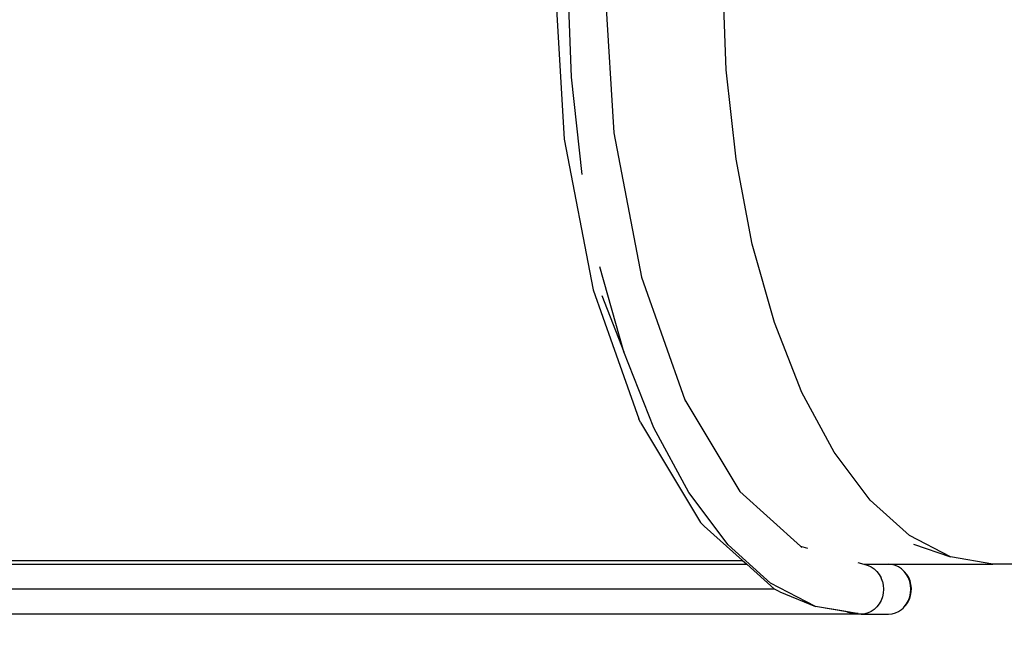
# Model space of a CAD drawing. Units: millimetres. Extents: x -67 to 2483, y -60 to 1568.
# Drawn here: x 734 to 801, y 607 to 649 of the extents above; entities that cross this region are included whole.
import ezdxf

# ---------------------------------------------------------------- set-up
doc = ezdxf.new("R2010")
doc.units = ezdxf.units.MM
doc.header["$LTSCALE"] = 45
doc.header["$PDSIZE"] = -1
doc.layers.add('VP-DIM', color=7, linetype='Continuous')
doc.layers.add('VP-HIC', color=6, linetype='Continuous')
doc.layers.add('VP-EQ', color=7, linetype='Continuous', true_color=0x8a3492)
doc.dimstyles.get("Standard").update_dxf_attribs({"dimtxt": 14, "dimasz": 15, "dimexe": 20, "dimexo": 50, "dimgap": 20, "dimtad": 0, "dimdec": 0, "dimzin": 0, "dimdsep": 46, "dimtxsty": 'Standard', "dimcen": -0.001, "dimadec": 0, "dimazin": 0, "dimtfac": 1, "dimtdec": 4, "dimtofl": 0, "dimtmove": 0, "dimatfit": 3, "dimfxl": 70, "dimfxlon": 1, "dimtolj": 1, "dimtzin": 0, "dimarcsym": 0})

# ---------------------------------------------------------------- blocks, each defined once
blk = doc.blocks.new('*D1348')
at = {"layer": 'Defpoints', "color": 0}
for p in [(1996.073, 1441.432), (1996.073, 1079.874), (653.802, 609.19)]:
    blk.add_point(p, dxfattribs=at)
at = {"layer": 'VP-DIM', "color": 0, "lineweight": -2}
for p, q in [((653.802, 1371.432), (653.802, 1461.432)), ((1996.073, 1371.432), (1996.073, 1461.432)), ((668.802, 1441.432), (1255.693, 1441.432)), ((1981.073, 1441.432), (1342.36, 1441.432))]:
    blk.add_line(p, q, dxfattribs=at)
at = {"layer": 'VP-DIM', "color": 0}
for points in [[(668.802, 1443.932), (668.802, 1438.932), (653.802, 1441.432)], [(1981.073, 1438.932), (1981.073, 1443.932), (1996.073, 1441.432)]]:
    blk.add_solid(points, dxfattribs=at)
at = {"layer": 'VP-DIM', "color": 0, "insert": (1299.026, 1441.432), "char_height": 14, "attachment_point": 5}
blk.add_mtext('\\A1;1345', dxfattribs=at)
blk = doc.blocks.new('2901_')
at = {"color": 0}
for p, q in [((-655.477, 322.361), (-580.532, 273.162)), ((-654.827, 321.636), (-580.436, 272.8)), ((-579.795, 270.364), (-656.401, 320.653)), ((-576.069, 265.906), (-656.677, 318.819)), ((-569.575, 312.939), (-574.995, 303.481)), ((-572.295, 306.7), (-568.817, 312.441)), ((-566.773, 311.07), (-571.963, 302.012)), ((-575.281, 300.833), (-572.295, 306.7)), ((-563.315, 301.41), (-560.113, 306.698)), ((-574.995, 303.481), (-578.942, 293.942)), ((-571.963, 302.012), (-575.752, 292.856)), ((-566.064, 296.006), (-563.315, 301.41)), ((-568.293, 290.621), (-566.064, 296.006)), ((-579.496, 289.299), (-577.701, 294.984)), ((-578.942, 293.942), (-579.879, 290.131)), ((-578.66, 293.288), (-579.496, 289.299)), ((-575.752, 292.856), (-577.845, 284.348)), ((-569.945, 285.385), (-568.293, 290.621)), ((-579.879, 290.131), (-581.148, 284.975)), ((-580.621, 283.916), (-579.496, 289.299)), ((-570.981, 280.429), (-569.945, 285.385)), ((-581.179, 284.7), (-581.496, 276.849)), ((-581.179, 284.7), (-581.148, 284.975)), ((-581.049, 278.969), (-580.621, 283.916)), ((-577.845, 284.348), (-578.135, 277.135)), ((-577.845, 284.348), (-577.869, 284.248)), ((-571.374, 275.873), (-570.981, 280.429)), ((-580.769, 274.58), (-581.049, 278.969)), ((-581.416, 276.519), (-581.496, 276.849)), ((-578.135, 277.135), (-578.136, 277.112)), ((-578.135, 277.135), (-576.741, 271.839)), ((-581.416, 276.519), (-580.532, 273.162)), ((-571.116, 271.831), (-571.374, 275.873)), ((-579.789, 270.855), (-580.769, 274.58)), ((-580.532, 273.162), (-580.436, 272.8)), ((-580.436, 272.8), (-579.795, 270.364)), ((-576.741, 271.839), (-576.415, 271.46)), ((-576.741, 271.839), (-576.704, 271.701)), ((-570.213, 268.401), (-571.116, 271.831)), ((-578.131, 267.888), (-579.789, 270.855)), ((-579.795, 270.364), (-579.793, 270.356)), ((-579.597, 270.033), (-579.793, 270.356)), ((-579.597, 270.033), (-578.131, 267.888)), ((-574.113, 268.786), (-573.842, 268.472)), ((-573.842, 268.472), (-573.647, 268.245)), ((-573.842, 268.472), (-572.448, 267.557)), ((-573.647, 268.245), (-573.521, 268.042)), ((-573.521, 268.042), (-573.43, 267.816)), ((-568.686, 265.669), (-570.213, 268.401)), ((-576.559, 266.404), (-578.131, 267.888)), ((-576.602, 266.463), (-578.131, 267.888)), ((-573.43, 267.816), (-573.375, 267.575)), ((-573.358, 267.323), (-573.379, 267.067)), ((-573.375, 267.575), (-573.358, 267.323)), ((-572.264, 267.411), (-572.448, 267.557)), ((-572.448, 267.557), (-566.574, 263.701)), ((-572.107, 267.234), (-572.264, 267.411)), ((-570.306, 267.76), (-568.686, 265.669)), ((-573.438, 266.814), (-573.533, 266.569)), ((-573.438, 266.814), (-573.379, 267.067)), ((-571.981, 267.03), (-572.107, 267.234)), ((-571.89, 266.805), (-571.981, 267.03)), ((-571.835, 266.564), (-571.89, 266.805)), ((-576.559, 266.404), (-576.602, 266.463)), ((-576.154, 266.046), (-576.602, 266.463)), ((-576.022, 265.896), (-576.559, 266.404)), ((-576.51, 266.335), (-576.559, 266.404)), ((-576.39, 266.199), (-576.51, 266.335)), ((-576.262, 266.072), (-576.39, 266.199)), ((-576.196, 266.012), (-576.262, 266.072)), ((-576.131, 265.956), (-576.196, 266.012)), ((-576.154, 266.046), (-576.137, 266.029)), ((-576.137, 266.029), (-576.022, 265.896)), ((-575.997, 265.899), (-576.137, 266.029)), ((-576.069, 265.906), (-576.131, 265.956)), ((-573.823, 266.128), (-574.009, 265.943)), ((-573.663, 266.338), (-573.823, 266.128)), ((-573.533, 266.569), (-573.663, 266.338)), ((-571.898, 265.803), (-571.839, 266.056)), ((-571.858, 265.817), (-571.811, 266.059)), ((-571.839, 266.056), (-571.818, 266.312)), ((-571.818, 266.312), (-571.835, 266.564)), ((-571.826, 266.538), (-571.835, 266.564)), ((-571.8, 266.301), (-571.826, 266.538)), ((-571.811, 266.059), (-571.8, 266.301)), ((-576.04, 265.885), (-576.069, 265.906)), ((-576.016, 265.868), (-576.04, 265.885)), ((-576.022, 265.896), (-575.987, 265.871)), ((-575.999, 265.857), (-576.016, 265.868)), ((-575.988, 265.852), (-575.999, 265.857)), ((-575.997, 265.899), (-575.994, 265.892)), ((-575.994, 265.892), (-575.987, 265.871)), ((-575.837, 265.751), (-575.994, 265.892)), ((-575.983, 265.856), (-575.988, 265.852)), ((-575.987, 265.871), (-575.837, 265.751)), ((-575.987, 265.871), (-575.983, 265.856)), ((-575.631, 265.64), (-575.837, 265.751)), ((-575.837, 265.751), (-574.297, 264.739)), ((-575.406, 265.566), (-575.631, 265.64)), ((-575.169, 265.531), (-575.406, 265.566)), ((-574.926, 265.537), (-575.169, 265.531)), ((-574.683, 265.583), (-574.926, 265.537)), ((-574.445, 265.667), (-574.683, 265.583)), ((-574.219, 265.788), (-574.445, 265.667)), ((-574.009, 265.943), (-574.219, 265.788)), ((-572.282, 265.117), (-572.122, 265.327)), ((-572.2, 265.154), (-572.055, 265.359)), ((-572.122, 265.327), (-571.993, 265.558)), ((-572.055, 265.359), (-571.94, 265.582)), ((-571.993, 265.558), (-571.898, 265.803)), ((-571.94, 265.582), (-571.858, 265.817)), ((-566.574, 263.701), (-568.686, 265.669)), ((-574.297, 264.739), (-574.09, 264.628)), ((-574.09, 264.628), (-573.866, 264.555)), ((-573.138, 264.573), (-572.905, 264.656)), ((-573, 264.605), (-572.777, 264.694)), ((-572.905, 264.656), (-572.678, 264.777)), ((-572.777, 264.694), (-572.565, 264.817)), ((-572.678, 264.777), (-572.469, 264.932)), ((-572.565, 264.817), (-572.372, 264.972)), ((-572.469, 264.932), (-572.282, 265.117)), ((-572.372, 264.972), (-572.2, 265.154)), ((-573.866, 264.555), (-573.629, 264.52)), ((-573.629, 264.52), (-573.386, 264.526)), ((-573.386, 264.526), (-573.256, 264.55)), ((-573.256, 264.55), (-573.231, 264.552)), ((-573.231, 264.552), (-573.155, 264.569)), ((-573.155, 264.569), (-573.142, 264.572)), ((-573.142, 264.572), (-573.138, 264.573)), ((-573.138, 264.573), (-573, 264.605)), ((-546.878, 250.771), (-566.574, 263.701))]:
    blk.add_line(p, q, dxfattribs=at)
blk = doc.blocks.new('2901_2D')
at = {"layer": 'VP-EQ', "color": 0}
blk.add_lwpolyline([(893.07, 608.487), (893.07, 694.265, 0.414068), (793.119, 794.265), (552.116, 794.265, 0.414214), (452.116, 694.265), (452.116, 608.487, 0.414224), (552.12, 508.487), (791.754, 508.495, 0.418072)], format="xyb", close=True, dxfattribs=at)
at = {"layer": 'VP-EQ', "color": 0, "rotation": 33.28339757601021}
blk.add_blockref('2901_', (1418.278, 702.345), dxfattribs=at)

msp = doc.modelspace()

# ---------------------------------------------------------------- linework, layer by layer
at = {"layer": 'VP-HIC', "color": 1}
msp.add_lwpolyline([(893.07, 608.487), (893.07, 694.265, 0.414068), (793.119, 794.265), (552.116, 794.265, 0.414214), (452.116, 694.265), (452.116, 608.487, 0.414224), (552.12, 508.487), (791.754, 508.495, 0.418072)], format="xyb", close=True, dxfattribs=at)

# ---------------------------------------------------------------- block references
at = {"layer": 'VP-EQ', "color": 0}
msp.add_blockref('2901_2D', (0, 0), dxfattribs=at)

# ---------------------------------------------------------------- dimensions: what is measured, and where the dimension line sits
at = {"layer": 'VP-DIM', "color": 0}
dim = msp.add_linear_dim(base=(1996.073, 1441.432), p1=(653.802, 609.19), p2=(1996.073, 1079.874), text='1345', dimstyle='Standard', dxfattribs=at)
dim.commit()
dim.dimension.update_dxf_attribs({"geometry": '*D1348', "text_midpoint": (1299.026, 1441.432), "dimtype": 160})

doc.saveas('drawing.dxf')
